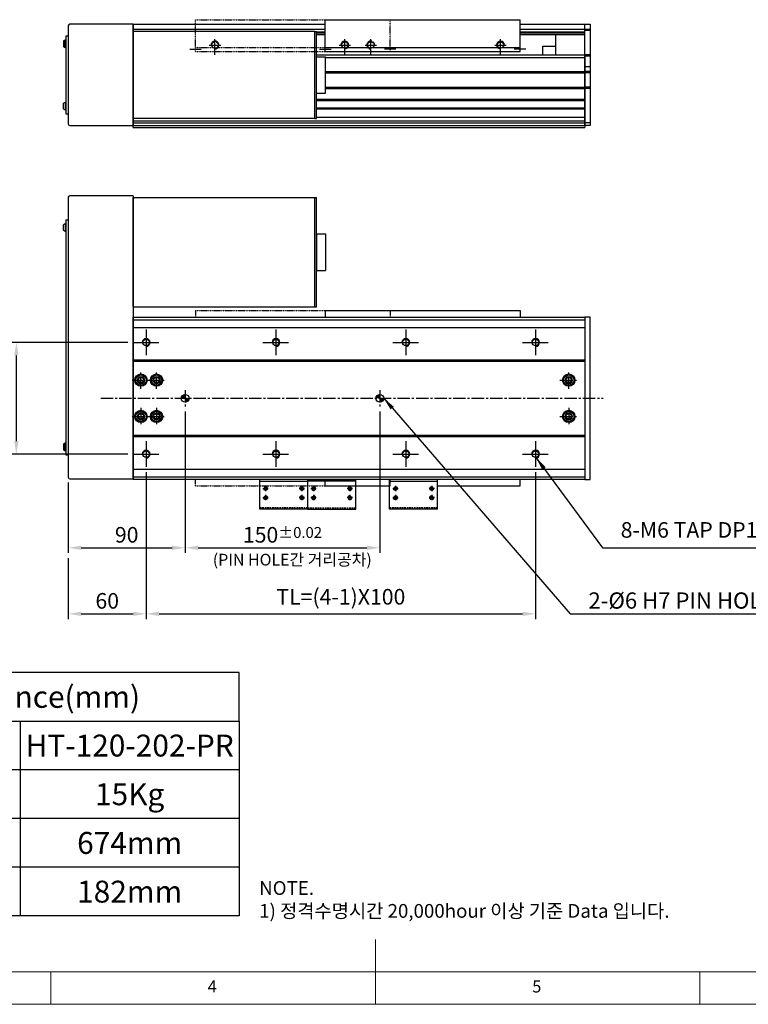
# Model space of a CAD drawing. Units: millimetres. Extents: x 10 to 6210, y 10 to 1395.
# Drawn here: x 2861 to 3422, y 10 to 768 of the extents above; entities that cross this region are included whole.
import ezdxf

# ---------------------------------------------------------------- set-up
doc = ezdxf.new("R2010")
doc.units = ezdxf.units.MM
doc.header["$LTSCALE"] = 0.5
doc.header["$PDSIZE"] = -1
for name, pattern in [('CENTER', [2, 1.25, -0.25, 0.25, -0.25]), ('CENTER2', [28.575, 19.05, -3.175, 3.175, -3.175]), ('HIDDEN', [0.375, 0.25, -0.125]), ('PHANTOM', [2.5, 1.25, -0.25, 0.25, -0.25, 0.25, -0.25])]:
    doc.linetypes.add(name, pattern=pattern)
for name, color, linetype in [('1', 3, 'CENTER2'), ('2', 5, 'HIDDEN'), ('3', 6, 'PHANTOM'), ('4', 1, 'Continuous'), ('RD', 1, 'Continuous'), ('표제란', 4, 'Continuous')]:
    doc.layers.add(name, color=color, linetype=linetype)
doc.styles.get("Standard").update_dxf_attribs({"font": 'romans.shx', "bigfont": 'whgtxt.shx'})
doc.dimstyles.new('A3', dxfattribs={"dimscale": 4, "dimtxt": 3, "dimasz": 2.5, "dimexe": 1, "dimexo": 1, "dimgap": 1, "dimtad": 1, "dimdec": 4, "dimdsep": 46, "dimtxsty": 'Standard', "dimcen": 0, "dimclrd": 4, "dimclre": 4, "dimclrt": 254, "dimazin": 2, "dimtfac": 1, "dimtdec": 4, "dimtmove": 0, "dimatfit": 3, "dimfxl": 1, "dimtolj": 1, "dimarcsym": 0})

# ---------------------------------------------------------------- blocks, each defined once
blk = doc.blocks.new('표제란2')
at = {"linetype": 'Continuous', "lineweight": 0}
blk.add_line((10, 20), (410, 20), dxfattribs=at)
at = {"layer": '표제란', "linetype": 'Continuous', "lineweight": 0}
for p, q in [((215, 20), (215, 30)), ((15, 25), (275, 25)), ((165, 20), (165, 25)), ((265, 20), (265, 25))]:
    blk.add_line(p, q, dxfattribs=at)
at = {"layer": '표제란', "linetype": 'Continuous', "lineweight": 0, "char_height": 1.85, "attachment_point": 1}
for s, insert in [('4', (189.17, 23.67)), ('5', (239.17, 23.67))]:
    blk.add_mtext(s, dxfattribs=dict(at, insert=insert))
blk = doc.blocks.new('SHEET')
for p, q in [((611.02, 222.54), (331.02, 222.54)), ((331.02, 202.54), (331.02, 222.54)), ((611.02, 202.54), (611.02, 222.54)), ((331.02, 202.54), (611.02, 202.54)), ((331.02, 122.54), (331.02, 202.54)), ((431.02, 122.54), (431.02, 202.54)), ((521.02, 202.54), (521.02, 122.54)), ((611.02, 202.54), (611.02, 122.54)), ((611.02, 182.54), (431.02, 182.54)), ((611.02, 162.54), (331.02, 162.54)), ((431.02, 142.54), (331.02, 142.54)), ((431.02, 142.54), (476.02, 142.54)), ((611.02, 142.54), (476.02, 142.54)), ((611.02, 122.54), (331.02, 122.54))]:
    blk.add_line(p, q)
blk = doc.blocks.new('SDFSF123QQ')
for p, q in [((-2843.94, -2826.03), (-2693.94, -2826.03)), ((-2843.94, -2850.53), (-2843.94, -2826.03)), ((-2693.94, -2850.53), (-2693.94, -2826.03)), ((-2843.94, -2847.53), (-2830.37, -2847.53)), ((-2843.94, -2850.53), (-2693.94, -2850.53)), ((-2828.94, -2853.03), (-2828.94, -2850.53)), ((-2826.7, -2847.53), (-2711.17, -2847.53)), ((-2708.94, -2853.03), (-2708.94, -2850.53)), ((-2707.51, -2847.53), (-2693.94, -2847.53))]:
    blk.add_line(p, q)
for centre in [(-2828.94, -2845.53), (-2708.94, -2845.53)]:
    blk.add_circle(centre, 2.46)
at = {"color": 1}
for centre, start, end in [((-2828.94, -2845.53), 270, 180), ((-2708.94, -2845.53), 0, 270)]:
    blk.add_arc(centre, 3, start, end, dxfattribs=at)
at = {"layer": '1'}
for p, q in [((-2828.94, -2849.94), (-2828.94, -2841.12)), ((-2708.94, -2849.94), (-2708.94, -2841.12)), ((-2848.35, -2848.78), (-2839.53, -2848.78)), ((-2833.35, -2845.53), (-2824.53, -2845.53)), ((-2713.35, -2845.53), (-2704.53, -2845.53)), ((-2689.53, -2848.78), (-2698.35, -2848.78))]:
    blk.add_line(p, q, dxfattribs=at)
blk = doc.blocks.new('*D171')
at = {"color": 4, "lineweight": -2, "transparency": 16777216}
for p, q in [((2988.44, 466.4), (2988.44, 357.52)), ((2898.44, 411.85), (2898.44, 357.52)), ((2908.44, 361.52), (2978.44, 361.52))]:
    blk.add_line(p, q, dxfattribs=at)
at = {"color": 4, "transparency": 16777216}
for points in [[(2908.44, 363.19), (2908.44, 359.86), (2898.44, 361.52)], [(2978.44, 363.19), (2978.44, 359.86), (2988.44, 361.52)]]:
    blk.add_solid(points, dxfattribs=at)
at = {"layer": 'Defpoints', "color": 0, "transparency": 16777216}
for p in [(2988.44, 470.4), (2898.44, 415.85), (2988.44, 361.52)]:
    blk.add_point(p, dxfattribs=at)
at = {"color": 254, "transparency": 16777216, "insert": (2943.44, 371.52), "char_height": 12, "attachment_point": 5}
blk.add_mtext('\\A1;90', dxfattribs=at)
blk = doc.blocks.new('*D172')
at = {"color": 4, "lineweight": -2, "transparency": 16777216}
for p, q in [((2988.44, 466.4), (2988.44, 357.52)), ((3138.44, 466.4), (3138.44, 357.52)), ((2998.44, 361.52), (3128.44, 361.52))]:
    blk.add_line(p, q, dxfattribs=at)
at = {"color": 4, "transparency": 16777216}
for points in [[(2998.44, 363.19), (2998.44, 359.86), (2988.44, 361.52)], [(3128.44, 363.19), (3128.44, 359.86), (3138.44, 361.52)]]:
    blk.add_solid(points, dxfattribs=at)
at = {"layer": 'Defpoints', "color": 0, "transparency": 16777216}
for p in [(2988.44, 470.4), (3138.44, 470.4), (3138.44, 361.52)]:
    blk.add_point(p, dxfattribs=at)
at = {"color": 254, "transparency": 16777216, "insert": (3063.44, 371.52), "char_height": 12, "attachment_point": 5}
blk.add_mtext('\\A1;150{\\H8.400000;±0.02}', dxfattribs=at)
blk = doc.blocks.new('*D173')
at = {"color": 4, "lineweight": -2, "transparency": 16777216}
for p, q in [((2958.44, 419.65), (2958.44, 306.67)), ((2898.44, 353.52), (2898.44, 306.67)), ((2908.44, 310.67), (2948.44, 310.67))]:
    blk.add_line(p, q, dxfattribs=at)
at = {"color": 4, "transparency": 16777216}
for points in [[(2908.44, 312.33), (2908.44, 309), (2898.44, 310.67)], [(2948.44, 312.33), (2948.44, 309), (2958.44, 310.67)]]:
    blk.add_solid(points, dxfattribs=at)
at = {"layer": 'Defpoints', "color": 0, "transparency": 16777216}
for p in [(2958.44, 423.65), (2898.44, 357.52), (2958.44, 310.67)]:
    blk.add_point(p, dxfattribs=at)
at = {"color": 254, "transparency": 16777216, "insert": (2928.44, 320.67), "char_height": 12, "attachment_point": 5}
blk.add_mtext('\\A1;60', dxfattribs=at)
blk = doc.blocks.new('*D174')
at = {"color": 4, "lineweight": -2, "transparency": 16777216}
for p, q in [((2958.44, 419.65), (2958.44, 306.67)), ((3258.44, 419.65), (3258.44, 306.67)), ((2968.44, 310.67), (3248.44, 310.67))]:
    blk.add_line(p, q, dxfattribs=at)
at = {"color": 4, "transparency": 16777216}
for points in [[(2968.44, 312.33), (2968.44, 309), (2958.44, 310.67)], [(3248.44, 312.33), (3248.44, 309), (3258.44, 310.67)]]:
    blk.add_solid(points, dxfattribs=at)
at = {"layer": 'Defpoints', "color": 0, "transparency": 16777216}
for p in [(2958.44, 423.65), (3258.44, 423.65), (3258.44, 310.67)]:
    blk.add_point(p, dxfattribs=at)
at = {"color": 254, "transparency": 16777216, "insert": (3108.44, 323.81), "char_height": 12, "attachment_point": 5}
blk.add_mtext('\\A1;TL=(4-1)X100', dxfattribs=at)
blk = doc.blocks.new('*D175')
at = {"color": 4, "lineweight": -2, "transparency": 16777216}
for p, q in [((2944.44, 519.65), (2854.44, 519.65)), ((2858.44, 443.65), (2858.44, 509.65)), ((2944.44, 433.65), (2854.44, 433.65))]:
    blk.add_line(p, q, dxfattribs=at)
at = {"color": 4, "transparency": 16777216}
for points in [[(2856.77, 509.65), (2860.11, 509.65), (2858.44, 519.65)], [(2856.77, 443.65), (2860.11, 443.65), (2858.44, 433.65)]]:
    blk.add_solid(points, dxfattribs=at)
at = {"layer": 'Defpoints', "color": 0, "transparency": 16777216}
for p in [(2858.44, 519.65), (2948.44, 519.65), (2948.44, 433.65)]:
    blk.add_point(p, dxfattribs=at)
at = {"color": 254, "transparency": 16777216, "insert": (2848.44, 476.65), "char_height": 12, "attachment_point": 5, "rotation": 90}
blk.add_mtext('\\A1;86', dxfattribs=at)
blk = doc.blocks.new('A$C03590C6A')
for p, q in [((0, 0), (0, 37)), ((23, 37), (0, 37)), ((1.2, 37), (1.2, 0)), ((23, 0), (23, 37)), ((23, 0), (0, 0))]:
    blk.add_line(p, q)
for centre in [(7, 32.5), (14, 32.5), (7, 4.5), (14, 4.5)]:
    blk.add_circle(centre, 1.23)
at = {"layer": '1'}
for p, q in [((4.96, 32.5), (9.04, 32.5)), ((7, 34.54), (7, 30.46)), ((11.96, 32.5), (16.04, 32.5)), ((14, 34.54), (14, 30.46)), ((4.96, 4.5), (9.04, 4.5)), ((7, 2.46), (7, 6.54)), ((11.96, 4.5), (16.04, 4.5)), ((14, 2.46), (14, 6.54))]:
    blk.add_line(p, q, dxfattribs=at)
at = {"layer": '2', "ltscale": 10}
blk.add_line((21.8, 0), (21.8, 37), dxfattribs=at)
at = {"layer": 'RD'}
for centre, start, end in [((7, 32.5), 180, 90), ((14, 32.5), 180, 90), ((7, 4.5), 270, 180), ((14, 4.5), 270, 180)]:
    blk.add_arc(centre, 1.5, start, end, dxfattribs=at)
blk = doc.blocks.new('A$C32FF01B0')
at = {"color": 7, "linetype": 'Continuous'}
for p, q in [((2.25, 5.4), (4.25, 6.56)), ((2.25, 3.1), (2.25, 5.4)), ((4.25, 1.94), (2.25, 3.1)), ((4.25, 6.56), (6.25, 5.4)), ((6.25, 3.1), (4.25, 1.94)), ((6.25, 5.4), (6.25, 3.1))]:
    blk.add_line(p, q, dxfattribs=at)
for radius in [4.25, 3.95]:
    blk.add_circle((4.25, 4.25), radius, dxfattribs=at)
blk = doc.blocks.new('A$C709533D0')
blk.add_circle((10, 10), 2.46)
at = {"layer": '1', "linetype": 'CENTER', "ltscale": 2}
for p, q in [((10, 20), (10, 0)), ((0, 10), (20, 10))]:
    blk.add_line(p, q, dxfattribs=at)
at = {"layer": '4'}
blk.add_arc((10, 10), 3, 270, 180, dxfattribs=at)
blk = doc.blocks.new('*U149')
blk.add_blockref('A$C709533D0', (-10, -10))
blk = doc.blocks.new('*U150')
at = {"color": 0, "linetype": 'ByBlock', "lineweight": -2, "transparency": 16777216}
for p in [(0, 86), (100, 86), (200, 86), (300, 86), (0, 0), (100, 0), (200, 0), (300, 0)]:
    blk.add_blockref('*U149', p, dxfattribs=at)

msp = doc.modelspace()

# ---------------------------------------------------------------- hatches: boundary and pattern name
h = msp.add_hatch()
h.set_pattern_fill('JIS_WOOD', color=1)
h.set_pattern_definition([(45, (2534.62764, 195.0976), (-0.5, 0.5), [])])
h.paths.add_polyline_path([(2985.43974, 476.6497), (2988.43974, 476.6497), (2988.43974, 479.6497, 0.414213562)])
h.paths.add_polyline_path([(2988.43974, 473.6497, 0.414213562), (2991.43974, 476.6497), (2988.43974, 476.6497)])
h.paths.add_polyline_path([(3138.43974, 479.6497, 0.414213562), (3135.43974, 476.6497), (3138.43974, 476.6497)])
h.paths.add_polyline_path([(3138.43974, 476.6497), (3138.43974, 473.6497, 0.414213562), (3141.43974, 476.6497)])

# ---------------------------------------------------------------- linework, layer by layer
for p, q in [((2898.43974, 763.46352), (2898.43974, 687.8635)), ((2948.43974, 764.66352), (2899.63974, 764.66352)), ((2948.43974, 759.16353), (2948.43977, 764.66352)), ((2948.43974, 764.66352), (2948.43974, 686.6635)), ((3088.43974, 759.16353), (2948.43974, 759.16353)), ((2948.43974, 692.16353), (2948.43974, 759.16353)), ((2948.43977, 764.66352), (3096.43977, 764.66352)), ((3096.43977, 760.63605), (2948.43977, 760.63605)), ((3088.43974, 692.16353), (3088.43974, 759.16353)), ((3088.43974, 759.16353), (3089.63974, 759.16353)), ((3089.63974, 692.16353), (3089.63974, 759.16353)), ((3096.43977, 758.66097), (3089.63974, 758.66097)), ((3096.43977, 756.66351), (3096.43977, 764.66352)), ((3246.43977, 756.66351), (3246.43977, 764.66352)), ((3246.43977, 764.66352), (3296.43977, 764.66352)), ((3296.43977, 760.63605), (3246.43977, 760.63605)), ((3296.43977, 758.66097), (3246.43977, 758.66097)), ((3296.43977, 756.66351), (3296.43977, 764.66352)), ((3296.43977, 686.66352), (3296.43977, 764.66352)), ((3296.43977, 764.66352), (3300.43977, 764.66352)), ((3300.43977, 760.50287), (3296.43977, 760.50287)), ((3300.43977, 759.82468), (3296.43977, 759.82468)), ((3300.43977, 764.66352), (3300.43977, 686.66352)), ((2894.78974, 751.77359), (2894.78974, 747.55345)), ((2896.08974, 746.81352), (2896.08974, 752.51352)), ((2896.08974, 752.51352), (2896.43974, 752.51352)), ((2896.43974, 755.66352), (2898.43974, 755.66352)), ((2896.43974, 755.66352), (2896.43974, 695.66352)), ((2896.43974, 752.51352), (2896.43974, 746.81352)), ((3096.43977, 757.66351), (3089.63974, 757.66351)), ((3089.63974, 756.66351), (3096.43977, 756.66351)), ((3296.43977, 757.66351), (3246.43977, 757.66351)), ((3246.43977, 756.66351), (3296.43977, 756.66351)), ((3273.93977, 741.16351), (3273.93977, 756.66351)), ((2896.43974, 746.81352), (2896.08974, 746.81352)), ((3263.93977, 741.16351), (3263.93977, 747.66352)), ((3263.93977, 747.66352), (3273.93977, 747.66352)), ((3273.93977, 741.16351), (3273.93977, 747.66352)), ((2948.43974, 685.16351), (2948.43974, 741.16351)), ((3089.63974, 741.16351), (3296.43977, 741.16351)), ((3089.63974, 711.66353), (3089.63974, 739.66353)), ((3096.63974, 711.66353), (3096.63974, 739.66353)), ((3096.63974, 739.16351), (3296.43977, 739.16351)), ((3300.43977, 741.16353), (3296.43977, 741.16353)), ((3296.43977, 741.16351), (3296.43977, 685.16351)), ((3300.43977, 740.16351), (3296.43977, 740.16351)), ((3296.43977, 740.16351), (3296.43977, 732.16351)), ((3096.63974, 728.16701), (3296.43977, 728.16701)), ((3296.43977, 732.16351), (3300.43977, 732.16351)), ((3300.43977, 728.16352), (3296.43977, 728.16352)), ((3096.63974, 727.16351), (3296.43977, 727.16351)), ((3300.43977, 727.16353), (3296.43977, 727.16353)), ((3096.63974, 716.16351), (3296.43977, 716.16351)), ((3096.63974, 715.16351), (3296.43977, 715.16351)), ((3300.43977, 716.16349), (3296.43977, 716.16349)), ((3300.43977, 715.16351), (3296.43977, 715.16351)), ((3089.63974, 706.91351), (3296.43977, 706.91351)), ((3089.63974, 705.91351), (3296.43977, 705.91351)), ((2894.78974, 699.55345), (2894.78974, 703.77359)), ((2896.43974, 704.51352), (2896.08974, 704.51352)), ((2896.08974, 704.51352), (2896.08974, 698.81352)), ((2896.08974, 698.81352), (2896.43974, 698.81352)), ((2896.43974, 698.81352), (2896.43974, 704.51352)), ((3089.63974, 700.41351), (3296.43977, 700.41351)), ((3089.63974, 699.41352), (3296.43977, 699.41352)), ((2896.43974, 695.66352), (2898.43974, 695.66352)), ((3088.43974, 692.16353), (2948.43974, 692.16353)), ((2948.43974, 690.16351), (3296.43977, 690.16351)), ((3088.43974, 692.16353), (3089.63974, 692.16353)), ((3089.63974, 693.16351), (3296.43977, 693.16351)), ((2899.63974, 686.6635), (2948.43974, 686.6635)), ((2948.43974, 688.66351), (3296.43977, 688.66351)), ((2948.43974, 686.66351), (3296.43977, 686.66351)), ((2948.43974, 685.16351), (3296.43977, 685.16351)), ((3300.43977, 688.66352), (3296.43977, 688.66352)), ((3300.43977, 686.66352), (3296.43977, 686.66352)), ((2898.4397, 631.44973), (2898.4397, 415.84971)), ((2948.4397, 632.64973), (2899.6397, 632.64973)), ((2948.4397, 632.64973), (2948.4397, 414.14971)), ((2948.4397, 631.14971), (3088.4397, 631.14971)), ((2948.4397, 547.14971), (2948.4397, 631.14971)), ((3088.4397, 631.14971), (3089.6397, 631.14971)), ((3088.4397, 547.14971), (3088.4397, 631.14971)), ((3089.6397, 547.14971), (3089.6397, 631.14971)), ((2896.4397, 614.14973), (2896.4397, 433.14971)), ((2896.4397, 614.14973), (2898.4397, 614.14973)), ((2894.75722, 606.03966), (2894.75722, 610.2598)), ((2896.40722, 610.99973), (2896.05722, 610.99973)), ((2896.05722, 610.99973), (2896.05722, 605.29973)), ((2896.40722, 605.29973), (2896.40722, 610.99973)), ((2896.05722, 605.29973), (2896.40722, 605.29973)), ((3089.6397, 603.14971), (3089.6397, 575.14971)), ((3096.6397, 603.14971), (3096.6397, 575.14971)), ((2948.4397, 547.14971), (3088.4397, 547.14971)), ((3088.4397, 547.14971), (3089.6397, 547.14971)), ((3096.4397, 544.14968), (3096.4397, 539.14969)), ((3096.4397, 544.14968), (3246.4397, 544.14968)), ((3246.4397, 544.14968), (3246.4397, 539.14969)), ((2948.43974, 537.14969), (3296.43972, 537.14969)), ((2948.43974, 531.14969), (3296.43972, 531.14969)), ((2948.43974, 506.1497), (3296.43972, 506.1497)), ((2948.43974, 505.1497), (3296.43972, 505.1497)), ((2948.43974, 448.14969), (3296.43972, 448.14969)), ((2894.75722, 441.25978), (2894.75722, 437.03964)), ((2896.05722, 436.29971), (2896.05722, 441.99971)), ((2896.05722, 441.99971), (2896.40722, 441.99971)), ((2896.40722, 441.99971), (2896.40722, 436.29971)), ((2948.43974, 447.14969), (3296.43972, 447.14969)), ((2896.40722, 436.29971), (2896.05722, 436.29971)), ((2896.4397, 433.14971), (2898.4397, 433.14971)), ((2948.43974, 422.14969), (3296.43972, 422.14969)), ((2899.6397, 414.64971), (2948.4397, 414.64971)), ((2948.43974, 416.14969), (3296.43972, 416.14969)), ((3096.4397, 409.14972), (3096.4397, 414.14971)), ((3246.4397, 409.14972), (3246.4397, 414.14971)), ((3096.4397, 409.14972), (3145.91974, 409.14972)), ((3182.91974, 409.14972), (3246.4397, 409.14972))]:
    msp.add_line(p, q)
at = {"color": 7}
for p, q in [((3089.63974, 739.66353), (3096.63974, 739.66353)), ((3089.63974, 711.66353), (3096.63974, 711.66353)), ((3089.6397, 603.14971), (3096.6397, 603.14971)), ((3089.6397, 575.14971), (3096.6397, 575.14971))]:
    msp.add_line(p, q, dxfattribs=at)
for points in [[(2948.43974, 539.14969), (3296.43972, 539.14969), (3296.43972, 414.14969), (2948.43974, 414.14969)], [(3296.43972, 414.14969), (3300.43972, 414.14969), (3300.43972, 539.14969), (3296.43972, 539.14969)]]:
    msp.add_lwpolyline(points, close=True)
for centre, radius in [((2954.43974, 490.6497), 4.75), ((2954.43974, 490.6497), 2.75), ((2966.43974, 490.6497), 4.75), ((2966.43974, 490.6497), 2.75), ((3283.9397, 490.64969), 4.75), ((3283.9397, 490.64969), 2.75), ((2988.43974, 476.6497), 3), ((3138.43974, 476.6497), 3), ((2954.43974, 462.6497), 4.75), ((2954.43974, 462.6497), 2.75), ((2966.43974, 462.6497), 4.75), ((2966.43974, 462.6497), 2.75), ((3283.9397, 462.64969), 4.75), ((3283.9397, 462.64969), 2.75)]:
    msp.add_circle(centre, radius)
for centre, radius, start, end in [((2899.63974, 763.46352), 1.2, 90, 180), ((2896.85132, 749.66352), 2.95, 104.96101777, 134.33399218), ((2896.85132, 749.66352), 2.95, 225.66600782, 255.03898223), ((2896.85132, 701.66352), 2.95, 104.96101777, 134.33399218), ((2896.85132, 701.66352), 2.95, 225.66600782, 255.03898223), ((2899.63974, 687.8635), 1.2, 180, 270), ((2899.6397, 631.44973), 1.2, 90, 180), ((2896.81879, 608.14973), 2.95, 104.96101777, 134.33399218), ((2896.81879, 608.14973), 2.95, 225.66600782, 255.03898223), ((2896.81879, 439.14971), 2.95, 104.96101777, 134.33399218), ((2896.81879, 439.14971), 2.95, 225.66600782, 255.03898223), ((2899.6397, 415.84971), 1.2, 180, 270)]:
    msp.add_arc(centre, radius, start, end)
at = {"layer": '1'}
for p, q in [((2954.43974, 483.8997), (2954.43974, 497.3997)), ((2966.43974, 483.8997), (2966.43974, 497.3997)), ((3283.9397, 483.89969), (3283.9397, 497.39969)), ((2947.68974, 490.6497), (2961.18974, 490.6497)), ((2959.68974, 490.6497), (2973.18974, 490.6497)), ((3277.1897, 490.64969), (3290.6897, 490.64969)), ((2988.43974, 482.8997), (2988.43974, 470.3997)), ((3138.43974, 482.8997), (3138.43974, 470.3997)), ((2923.4397, 476.6497), (3310.43972, 476.6497)), ((2947.68974, 462.6497), (2961.18974, 462.6497)), ((2954.43974, 469.3997), (2954.43974, 455.8997)), ((2959.68974, 462.6497), (2973.18974, 462.6497)), ((2966.43974, 469.3997), (2966.43974, 455.8997)), ((3277.1897, 462.64969), (3290.6897, 462.64969)), ((3283.9397, 469.39969), (3283.9397, 455.89969))]:
    msp.add_line(p, q, dxfattribs=at)
at = {"layer": '3'}
for p, q in [((2996.4397, 544.14968), (2996.4397, 539.14969)), ((2996.4397, 544.14968), (3146.4397, 544.14968)), ((3146.4397, 544.14968), (3146.4397, 539.14969)), ((2996.4397, 409.14972), (2996.4397, 414.14971)), ((3146.4397, 409.14972), (3146.4397, 414.14971)), ((2996.4397, 409.14972), (3146.4397, 409.14972))]:
    msp.add_line(p, q, dxfattribs=at)

# ---------------------------------------------------------------- block references
for name, p, xscale, yscale, zscale in [('표제란2', (2060, -90), 5, 5, 5), ('SHEET', (1884.44185, -151.76097), 1.875, 1.875, 1.875)]:
    msp.add_blockref(name, p, dxfattribs=dict(xscale=xscale, yscale=yscale, zscale=zscale))
for name, p in [('SDFSF123QQ', (5940.37717, 3594.19389)), ('*U150', (2958.43974, 433.64969)), ('A$C32FF01B0', (2950.18974, 486.3997)), ('A$C32FF01B0', (2962.18974, 486.3997)), ('A$C32FF01B0', (3279.68969, 486.39969)), ('A$C32FF01B0', (2950.18974, 458.3997)), ('A$C32FF01B0', (2962.18974, 458.3997)), ('A$C32FF01B0', (3279.68969, 458.39969))]:
    msp.add_blockref(name, p)
at = {"xscale": -1, "rotation": 90}
for p in [(3082.91974, 414.14969), (3182.91974, 414.14969)]:
    msp.add_blockref('A$C03590C6A', p, dxfattribs=at)
at = {"rotation": 270}
msp.add_blockref('A$C03590C6A', (3082.91974, 414.14969), dxfattribs=at)
at = {"layer": '3'}
msp.add_blockref('SDFSF123QQ', (5840.37717, 3594.19389), dxfattribs=at)

# ---------------------------------------------------------------- texts
at = {"color": 9}
for s, insert, char_height, attachment_point in [('8-M6 TAP DP15', (3324.0077, 365.52354), 12, 7), ('(PIN HOLE간 거리공차)', (3132.23819, 345.07402), 9, 9), ('\\A1;2-%%C6 H7 PIN HOLE DP7', (3299.18261, 314.66597), 12.5, 7)]:
    msp.add_mtext(s, dxfattribs=dict(at, insert=insert, char_height=char_height, attachment_point=attachment_point))
at = {"char_height": 16.875, "attachment_point": 5}
for s, insert in [('{\\fGulimChe|b0|i0|c129|p49;Allowable Overhang Distance(mm)}', (2767.59979, 246.7512)), ('{\\fGulimChe|b0|i0|c129|p49;HT-120-202-PR}', (2945.72479, 209.2512)), ('{\\fGulimChe|b0|i0|c129|p49;15Kg}', (2945.72479, 171.7512)), ('{\\fGulimChe|b0|i0|c129|p49;674mm}', (2945.72479, 134.2512)), ('{\\fGulimChe|b0|i0|c129|p49;182mm}', (2945.72479, 96.7512))]:
    msp.add_mtext(s, dxfattribs=dict(at, insert=insert))
at = {"color": 254, "insert": (3045.4981, 76.64247), "char_height": 10.5681439, "attachment_point": 7}
msp.add_mtext('\\A1;NOTE.\\P1) 정격수명시간 20,000hour 이상 기준 Data 입니다.', dxfattribs=at)

# ---------------------------------------------------------------- dimensions: what is measured, and where the dimension line sits
dim = msp.add_linear_dim(base=(2858.43974, 519.64969), p1=(2948.4397, 433.64969), p2=(2948.43974, 519.64969), angle=90, dimstyle='A3')
dim.commit()
dim.dimension.update_dxf_attribs({"geometry": '*D175', "text_midpoint": (2848.43974, 476.64969)})
for base, p1, p2, picture, middle in [((2988.43974, 361.52354), (2898.4397, 415.84971), (2988.43974, 470.3997), '*D171', (2943.43972, 371.52354)), ((2958.43974, 310.66597), (2898.4397, 357.52354), (2958.43974, 423.64969), '*D173', (2928.43972, 320.66597))]:
    dim = msp.add_linear_dim(base=base, p1=p1, p2=p2, dimstyle='A3')
    dim.commit()
    dim.dimension.update_dxf_attribs({"geometry": picture, "text_midpoint": middle})
dim = msp.add_linear_dim(base=(3138.43974, 361.52354), p1=(2988.43974, 470.3997), p2=(3138.43974, 470.3997), dimstyle='A3', override={"dimgap": 1, "dimtol": 1, "dimlim": 0, "dimtp": 0.02, "dimtm": 0.02, "dimtfac": 0.7})
dim.commit()
dim.dimension.update_dxf_attribs({"geometry": '*D172', "text_midpoint": (3063.43974, 371.52354)})
dim = msp.add_linear_dim(base=(3258.43974, 310.66597), p1=(2958.43974, 423.64969), p2=(3258.43974, 423.64969), text='TL=(4-1)X100', dimstyle='A3')
dim.commit()
dim.dimension.update_dxf_attribs({"geometry": '*D174', "text_midpoint": (3108.43974, 323.80883)})

# ---------------------------------------------------------------- leaders
at = {"annotation_type": 0, "has_hookline": 1, "hookline_direction": 0}
for points, text_width in [([(3141.43974, 476.6497), (3285.18261, 310.66597), (3295.18261, 310.66597)], 219.19643), ([(3258.93669, 430.69113), (3310.0077, 361.52354), (3320.0077, 361.52354)], 141.78571)]:
    msp.add_leader(points, dimstyle='A3', override={"dimgap": 1, "dimtad": 1}, dxfattribs=dict(at, text_width=text_width))

doc.saveas('drawing.dxf')
